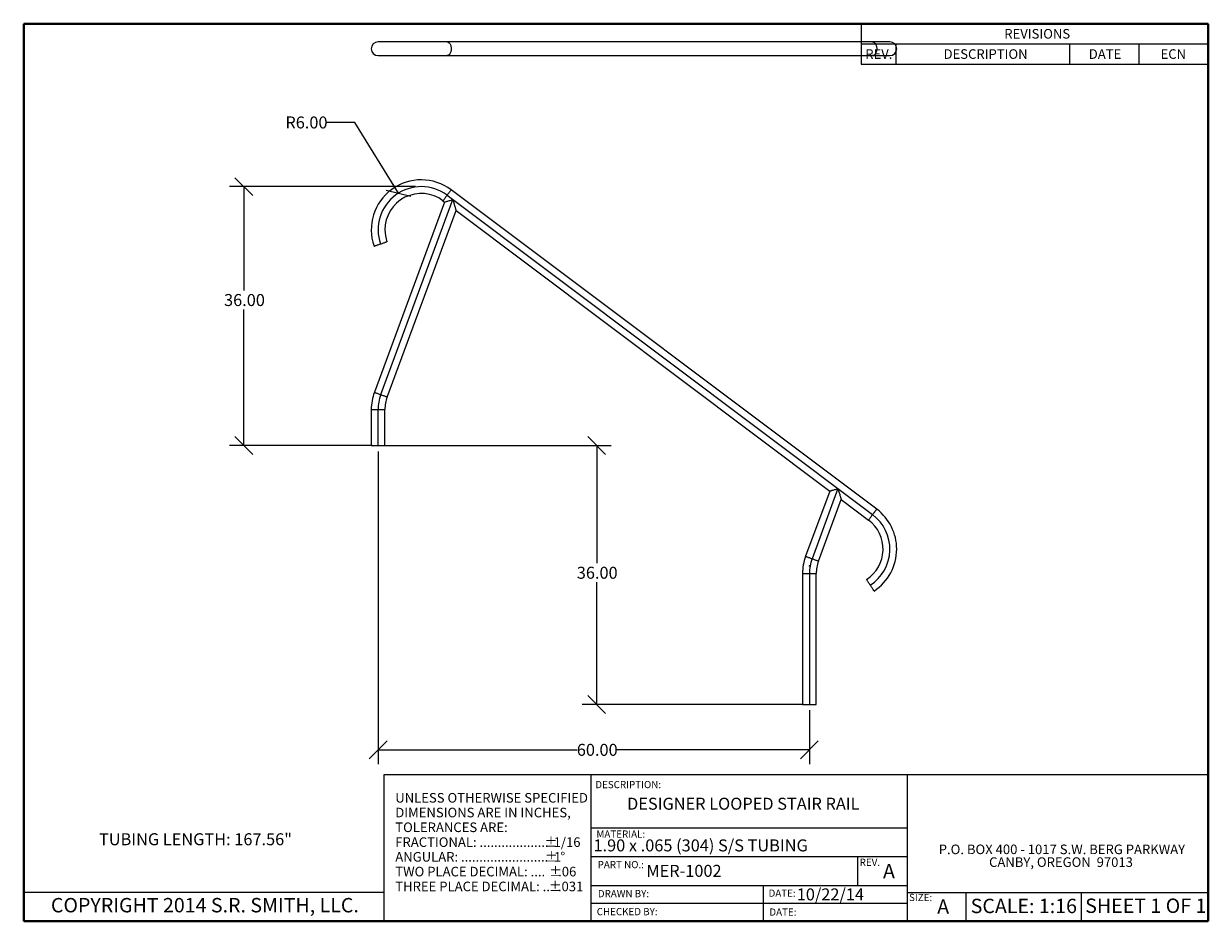
# Model space of a CAD drawing. Units: inches. Extents: x 0.3 to 10.6, y 0.4 to 8.2.
import ezdxf

# ---------------------------------------------------------------- set-up
doc = ezdxf.new("R2010")
doc.units = ezdxf.units.IN
doc.header["$MEASUREMENT"] = 0
doc.header["$PDSIZE"] = -1
doc.layers.add('FORMAT', color=7, linetype='Continuous')
doc.styles.add('SLDTEXTSTYLE0', font='TXT', dxfattribs={"width": 0.75})
doc.styles.add('SLDTEXTSTYLE1', font='TXT', dxfattribs={"width": 0.6875})
doc.dimstyles.new('SLDDIMSTYLE0', dxfattribs={"dimtxt": 0.104167, "dimasz": 0.156, "dimexe": 0, "dimexo": 0.0625, "dimgap": 0.026042, "dimtad": 0, "dimtih": 1, "dimtoh": 1, "dimlfac": 16, "dimrnd": 1e-09, "dimzin": 4, "dimdsep": 46, "dimtxsty": 'SLDTEXTSTYLE0', "dimblk1": 'OBLIQUE', "dimblk2": 'OBLIQUE', "dimsah": 1, "dimcen": 0, "dimadec": 0, "dimazin": 1, "dimtfac": 1, "dimtofl": 0, "dimtmove": 0, "dimatfit": 3, "dimldrblk": 'OBLIQUE', "dimfxl": 0, "dimfrac": 2, "dimtolj": 1, "dimtzin": 12, "dimarcsym": 0})
doc.dimstyles.new('SLDDIMSTYLE1', dxfattribs={"dimtxt": 0.104167, "dimasz": 0.156, "dimexe": 0, "dimexo": 0.0625, "dimgap": 0.026042, "dimtad": 0, "dimtih": 1, "dimtoh": 1, "dimlfac": 16, "dimrnd": 1e-09, "dimzin": 4, "dimdsep": 46, "dimtxsty": 'SLDTEXTSTYLE0', "dimblk1": 'OBLIQUE', "dimblk2": 'OBLIQUE', "dimsah": 1, "dimcen": 0.09, "dimadec": 0, "dimazin": 1, "dimtfac": 1, "dimtofl": 0, "dimtmove": 0, "dimatfit": 3, "dimldrblk": 'OBLIQUE', "dimfxl": 0, "dimfrac": 2, "dimtolj": 1, "dimtzin": 12, "dimarcsym": 0})

# ---------------------------------------------------------------- blocks, each defined once
blk = doc.blocks.new('SW_NOTE_0')
at = {"color": 0, "linetype": 'Continuous', "lineweight": 0, "attachment_point": 1, "style": 'SLDTEXTSTYLE0'}
for s, insert, char_height in [('UNLESS OTHERWISE SPECIFIED', (0, 0.107), 0.08333), ('DIMENSIONS ARE IN INCHES,', (0, -0.021), 0.08333), ('TOLERANCES ARE:', (0, -0.149), 0.08333), ('FRACTIONAL: ...................', (0, -0.278), 0.08333), ('%%p', (1.297, -0.278), 0.0833), ('1/16', (1.377, -0.278), 0.0833), ('ANGULAR: ........................', (0, -0.406), 0.08333), ('%%p', (1.3, -0.406), 0.0833), ('1', (1.38, -0.406), 0.0833), ('%%d', (1.436, -0.406), 0.0833), ('TWO PLACE DECIMAL: ....', (0, -0.534), 0.08333), ('%%p', (1.337, -0.534), 0.0833), ('.06', (1.416, -0.534), 0.0833), ('THREE PLACE DECIMAL: ..', (0, -0.663), 0.08333), ('%%p', (1.334, -0.663), 0.0833), ('.031', (1.414, -0.663), 0.0833)]:
    blk.add_mtext(s, dxfattribs=dict(at, insert=insert, char_height=char_height))
blk = doc.blocks.new('SW_NOTE_1')
at = {"color": 0, "linetype": 'Continuous', "lineweight": 0, "char_height": 0.08333, "attachment_point": 2, "style": 'SLDTEXTSTYLE0'}
for s, insert in [('P.O. BOX 400 - 1017 S.W. BERG PARKWAY', (1.081, 0.107)), ('CANBY, OREGON  97013', (1.073, -0.004))]:
    blk.add_mtext(s, dxfattribs=dict(at, insert=insert))
blk = doc.blocks.new('SW_TABLEANNOTATION_0')
at = {"color": 0, "linetype": 'Continuous', "lineweight": 0}
for p, q in [((0, 0), (0, -0.351)), ((3.019, 0), (0, 0)), ((3.019, -0.351), (3.019, 0)), ((0, -0.176), (3.019, -0.176)), ((0.302, -0.176), (0.302, -0.351)), ((1.811, -0.176), (1.811, -0.351)), ((2.415, -0.176), (2.415, -0.351)), ((0, -0.351), (3.019, -0.351))]:
    blk.add_line(p, q, dxfattribs=at)
at = {"color": 0, "linetype": 'Continuous', "lineweight": 0, "attachment_point": 1, "style": 'SLDTEXTSTYLE0'}
for s, insert, char_height in [('REVISIONS', (1.245, -0.046), 0.0833), ('REV.', (0.036, -0.222), 0.0833), ('DESCRIPTION', (0.717, -0.222), 0.08333), ('DATE', (1.98, -0.222), 0.0833), ('ECN', (2.604, -0.222), 0.0833)]:
    blk.add_mtext(s, dxfattribs=dict(at, insert=insert, char_height=char_height))
blk = doc.blocks.new('_OBLIQUE')
at = {"color": 0, "linetype": 'ByBlock', "lineweight": -2}
blk.add_line((-0.5, -0.5), (0.5, 0.5), dxfattribs=at)
blk = doc.blocks.new('_D')
at = {"layer": 'FORMAT'}
for p, q in [((3.209, 7.335), (2.959, 7.335)), ((3.589, 6.72), (3.209, 7.335))]:
    blk.add_line(p, q, dxfattribs=at)
at = {"layer": 'FORMAT', "xscale": 0.156, "yscale": 0.156, "rotation": 301.735049742065}
blk.add_blockref('_OBLIQUE', (3.589, 6.72, 0), dxfattribs=at)
at = {"layer": 'FORMAT', "insert": (2.605, 7.386), "char_height": 0.1042, "attachment_point": 1, "style": 'SLDTEXTSTYLE0'}
blk.add_mtext('R6.00', dxfattribs=at)
blk = doc.blocks.new('_D_1')
at = {"layer": 'FORMAT'}
for p, q in [((3.411, 4.476), (3.411, 1.757)), ((7.161, 2.226), (7.161, 1.757)), ((3.411, 1.882), (5.139, 1.882)), ((7.161, 1.882), (5.486, 1.882))]:
    blk.add_line(p, q, dxfattribs=at)
at = {"layer": 'FORMAT', "xscale": 0.156, "yscale": 0.156, "rotation": 180.0000000000004}
blk.add_blockref('_OBLIQUE', (3.411, 1.882, 0), dxfattribs=at)
at = {"layer": 'FORMAT', "xscale": 0.156, "yscale": 0.156}
blk.add_blockref('_OBLIQUE', (7.161, 1.882, 0), dxfattribs=at)
at = {"layer": 'FORMAT', "insert": (5.139, 1.934), "char_height": 0.1042, "attachment_point": 1, "style": 'SLDTEXTSTYLE0'}
blk.add_mtext('60.00', dxfattribs=at)
blk = doc.blocks.new('_D_2')
at = {"layer": 'FORMAT'}
for p, q in [((3.461, 4.526), (5.437, 4.526)), ((5.312, 4.526), (5.312, 3.504)), ((5.312, 2.276), (5.312, 3.339)), ((7.111, 2.276), (5.187, 2.276))]:
    blk.add_line(p, q, dxfattribs=at)
at = {"layer": 'FORMAT', "xscale": 0.156, "yscale": 0.156}
for p, rotation in [((5.312, 4.526, 0), 90.0000000000004), ((5.312, 2.276, 0), 270.0000000000004)]:
    blk.add_blockref('_OBLIQUE', p, dxfattribs=dict(at, rotation=rotation))
at = {"layer": 'FORMAT', "insert": (5.139, 3.473), "char_height": 0.1042, "attachment_point": 1, "style": 'SLDTEXTSTYLE0'}
blk.add_mtext('36.00', dxfattribs=at)
blk = doc.blocks.new('_D_3')
at = {"layer": 'FORMAT'}
for p, q in [((3.736, 6.776), (2.12, 6.776)), ((2.245, 6.776), (2.245, 5.874)), ((2.245, 4.526), (2.245, 5.709)), ((3.361, 4.526), (2.12, 4.526))]:
    blk.add_line(p, q, dxfattribs=at)
at = {"layer": 'FORMAT', "xscale": 0.156, "yscale": 0.156}
for p, rotation in [((2.245, 6.776, 0), 90.0000000000004), ((2.245, 4.526, 0), 270.0000000000004)]:
    blk.add_blockref('_OBLIQUE', p, dxfattribs=dict(at, rotation=rotation))
at = {"layer": 'FORMAT', "insert": (2.072, 5.843), "char_height": 0.1042, "attachment_point": 1, "style": 'SLDTEXTSTYLE0'}
blk.add_mtext('36.00', dxfattribs=at)

msp = doc.modelspace()

# ---------------------------------------------------------------- linework, layer by layer
at = {"color": 7, "linetype": 'Continuous', "lineweight": 40}
for p, q in [((0.32993, 8.19207), (10.62993, 8.19207)), ((0.32993, 8.19207), (0.32993, 0.39207)), ((10.62993, 0.39207), (10.62993, 8.19207)), ((10.62993, 0.39207), (0.32993, 0.39207))]:
    msp.add_line(p, q, dxfattribs=at)
at = {"color": 7, "linetype": 'Continuous', "lineweight": 15}
for p, q in [((4.01125, 8.03368), (3.41125, 8.03368)), ((4.06125, 8.03368), (4.01125, 8.03368)), ((7.40975, 8.03368), (4.06125, 8.03368)), ((7.71125, 8.03368), (7.40975, 8.03368)), ((7.86125, 8.03368), (7.71125, 8.03368)), ((3.41125, 7.91493), (4.01125, 7.91493)), ((4.01125, 7.91493), (4.06125, 7.91493)), ((4.06125, 7.91493), (7.40975, 7.91493)), ((7.40975, 7.91493), (7.71125, 7.91493)), ((7.71125, 7.91493), (7.86125, 7.91493)), ((7.74687, 3.97352), (4.04687, 6.74852)), ((3.9902, 6.64259), (3.37883, 4.98917)), ((3.97562, 6.65352), (3.9902, 6.64259)), ((3.49021, 4.94799), (4.08932, 6.56825)), ((4.08932, 6.56825), (7.3387, 4.13121)), ((3.35187, 4.83852), (3.35187, 4.52602)), ((3.47062, 4.52602), (3.47062, 4.83852)), ((3.35187, 4.52602), (3.41125, 4.52602)), ((3.41125, 4.52602), (3.47062, 4.52602)), ((7.3387, 4.13121), (7.12883, 3.56363)), ((7.24021, 3.52245), (7.43782, 4.05687)), ((7.43782, 4.05687), (7.67562, 3.87852)), ((7.10187, 3.41298), (7.10187, 2.27602)), ((7.22062, 2.27602), (7.22062, 3.41298)), ((7.10187, 2.27602), (7.16125, 2.27602)), ((7.16125, 2.27602), (7.22062, 2.27602))]:
    msp.add_line(p, q, dxfattribs=at)
at = {"color": 7, "linetype": 'Continuous'}
for p, q in [((4.01125, 6.70102), (7.71125, 3.92602)), ((3.43452, 4.96858), (4.06125, 6.66352)), ((3.41125, 4.52602), (3.41125, 4.83852)), ((7.40975, 4.15215), (7.18452, 3.54304)), ((7.16125, 3.41298), (7.16125, 2.27602))]:
    msp.add_line(p, q, dxfattribs=at)
at = {"color": 8, "linetype": 'Continuous', "lineweight": 15}
for p, q in [((3.35187, 4.83852), (3.41125, 4.83852)), ((3.41125, 4.83852), (3.47062, 4.83852)), ((7.10187, 3.41298), (7.16125, 3.41298)), ((7.16125, 3.41298), (7.22062, 3.41298))]:
    msp.add_line(p, q, dxfattribs=at)
at = {"color": 7, "linetype": 'Continuous', "lineweight": 0}
for p, q in [((3.46394, 1.66633), (5.26113, 1.66633)), ((3.46394, 0.39207), (3.46394, 1.66633)), ((5.26113, 1.66633), (5.26113, 0.39207)), ((5.26113, 1.66633), (8.01099, 1.66633)), ((8.01099, 1.66633), (8.01099, 0.39207)), ((5.26113, 1.20457), (8.01099, 1.20457)), ((5.26113, 0.95457), (8.01099, 0.95457)), ((7.58015, 0.95457), (7.58015, 0.70457)), ((3.46394, 0.64207), (0.32993, 0.64207)), ((5.26113, 0.70457), (8.01099, 0.70457)), ((6.75905, 0.70457), (6.75905, 0.39207)), ((8.01099, 0.64207), (10.62993, 0.64207)), ((8.52555, 0.39207), (8.52555, 0.64207)), ((9.52712, 0.39207), (9.52712, 0.64207)), ((5.26113, 0.54832), (8.01099, 0.54832))]:
    msp.add_line(p, q, dxfattribs=at)
at = {"color": 8, "linetype": 'Continuous', "lineweight": 15, "flags": 128}
for points in [[(4.01125, 8.03368), (4.01554, 8.03324), (4.01977, 8.03195), (4.02388, 8.02982), (4.0278, 8.02688), (4.03149, 8.02317), (4.03487, 8.01874), (4.03791, 8.01367), (4.04057, 8.00803), (4.04279, 8.00189), (4.04456, 7.99536), (4.04584, 7.98851), (4.04661, 7.98146), (4.04687, 7.9743)], [(4.04687, 7.9743), (4.04661, 7.96715), (4.04584, 7.96009), (4.04456, 7.95325), (4.04279, 7.94671), (4.04057, 7.94057), (4.03791, 7.93493), (4.03487, 7.92986), (4.03149, 7.92544), (4.0278, 7.92173), (4.02388, 7.91879), (4.01977, 7.91665), (4.01554, 7.91536), (4.01125, 7.91493)], [(7.71125, 8.03368), (7.71554, 8.03324), (7.71977, 8.03195), (7.72388, 8.02982), (7.7278, 8.02688), (7.73149, 8.02317), (7.73487, 8.01874), (7.73791, 8.01367), (7.74057, 8.00803), (7.74279, 8.00189), (7.74456, 7.99536), (7.74584, 7.98851), (7.74661, 7.98146), (7.74687, 7.9743)], [(7.74687, 7.9743), (7.74661, 7.96715), (7.74584, 7.96009), (7.74456, 7.95325), (7.74279, 7.94671), (7.74057, 7.94057), (7.73791, 7.93493), (7.73487, 7.92986), (7.73149, 7.92544), (7.7278, 7.92173), (7.72388, 7.91879), (7.71977, 7.91665), (7.71554, 7.91536), (7.71125, 7.91493)], [(4.04687, 6.74852), (4.04661, 6.74818), (4.04584, 6.74714), (4.04456, 6.74544), (4.04279, 6.74308), (4.04057, 6.74012), (4.03791, 6.73658), (4.03487, 6.73252), (4.03149, 6.72801), (4.0278, 6.7231), (4.02388, 6.71787), (4.01977, 6.71239), (4.01554, 6.70675), (4.01125, 6.70102), (4.00695, 6.6953), (4.00272, 6.68966), (3.99862, 6.68418), (3.99469, 6.67895), (3.99101, 6.67404), (3.98762, 6.66953), (3.98458, 6.66547), (3.98193, 6.66193), (3.9797, 6.65897), (3.97794, 6.65661), (3.97666, 6.65491), (3.97588, 6.65387), (3.97562, 6.65352)], [(3.37883, 4.98917), (3.37924, 4.98902), (3.38045, 4.98857), (3.38245, 4.98783), (3.38521, 4.98681), (3.38869, 4.98553), (3.39284, 4.98399), (3.39759, 4.98223), (3.40289, 4.98028), (3.40864, 4.97815), (3.41477, 4.97588), (3.4212, 4.97351), (3.42781, 4.97106), (3.43452, 4.96858)], [(3.43452, 4.96858), (3.44124, 4.9661), (3.44785, 4.96365), (3.45427, 4.96128), (3.4604, 4.95901), (3.46616, 4.95688), (3.47145, 4.95492), (3.47621, 4.95317), (3.48035, 4.95163), (3.48383, 4.95035), (3.48659, 4.94933), (3.48859, 4.94859), (3.48981, 4.94814), (3.49021, 4.94799)], [(7.74687, 3.97352), (7.74661, 3.97318), (7.74584, 3.97214), (7.74456, 3.97044), (7.74279, 3.96808), (7.74057, 3.96512), (7.73791, 3.96158), (7.73487, 3.95752), (7.73149, 3.95301), (7.7278, 3.9481), (7.72388, 3.94287), (7.71977, 3.93739), (7.71554, 3.93175), (7.71125, 3.92602), (7.70695, 3.9203), (7.70272, 3.91466), (7.69862, 3.90918), (7.69469, 3.90395), (7.69101, 3.89904), (7.68762, 3.89453), (7.68458, 3.89047), (7.68193, 3.88693), (7.6797, 3.88397), (7.67794, 3.88161), (7.67666, 3.87991), (7.67588, 3.87887), (7.67562, 3.87852), (7.67562, 3.87852)], [(7.12883, 3.56363), (7.12924, 3.56348), (7.13045, 3.56303), (7.13245, 3.56229), (7.13521, 3.56127), (7.13869, 3.55999), (7.14284, 3.55845), (7.14759, 3.55669), (7.15289, 3.55474), (7.15864, 3.55261), (7.16477, 3.55034), (7.1712, 3.54797), (7.17781, 3.54552), (7.18452, 3.54304)], [(7.18452, 3.54304), (7.19124, 3.54056), (7.19785, 3.53811), (7.20427, 3.53574), (7.2104, 3.53347), (7.21616, 3.53134), (7.22145, 3.52938), (7.22621, 3.52763), (7.23035, 3.52609), (7.23383, 3.52481), (7.23659, 3.52379), (7.23859, 3.52305), (7.23981, 3.5226), (7.24021, 3.52245)]]:
    msp.add_lwpolyline(points, dxfattribs=at)
at = {"color": 7, "linetype": 'Continuous', "lineweight": 15, "flags": 128}
for points in [[(3.9902, 6.64259), (3.99031, 6.64262), (3.99114, 6.64287), (3.99279, 6.64335), (3.99525, 6.64408), (3.99848, 6.64503), (4.00244, 6.6462), (4.0071, 6.64757), (4.01239, 6.64913), (4.01825, 6.65086), (4.02462, 6.65273), (4.03142, 6.65473), (4.03856, 6.65684), (4.04598, 6.65902), (4.05357, 6.66126), (4.06125, 6.66352)], [(4.06125, 6.66352), (4.06392, 6.65447), (4.06656, 6.64549), (4.06916, 6.63668), (4.07168, 6.62811), (4.07411, 6.61987), (4.07643, 6.61202), (4.0786, 6.60463), (4.08062, 6.59778), (4.08247, 6.59152), (4.08412, 6.58592), (4.08556, 6.58101), (4.08679, 6.57686), (4.08778, 6.57349), (4.08853, 6.57094), (4.08904, 6.56922), (4.08929, 6.56836), (4.08932, 6.56825)], [(3.37586, 6.25867), (3.37627, 6.25882), (3.37749, 6.25924), (3.37951, 6.25994), (3.38229, 6.2609), (3.38579, 6.26212), (3.38997, 6.26357), (3.39476, 6.26523), (3.40009, 6.26708), (3.40589, 6.26909), (3.41206, 6.27123), (3.41853, 6.27348), (3.4252, 6.27579), (3.43196, 6.27813), (3.43872, 6.28048), (3.44538, 6.28279), (3.45185, 6.28503), (3.45803, 6.28717), (3.46382, 6.28919), (3.46916, 6.29103), (3.47395, 6.2927), (3.47812, 6.29415), (3.48163, 6.29536), (3.48441, 6.29633), (3.48642, 6.29702), (3.48764, 6.29745), (3.48805, 6.29759), (3.48805, 6.29759)], [(7.3387, 4.13121), (7.33881, 4.13125), (7.33964, 4.13149), (7.34129, 4.13198), (7.34375, 4.1327), (7.34698, 4.13365), (7.35094, 4.13482), (7.3556, 4.13619), (7.36089, 4.13775), (7.36675, 4.13948), (7.37312, 4.14136), (7.37992, 4.14336), (7.38706, 4.14547), (7.39448, 4.14765), (7.40207, 4.14989), (7.40975, 4.15215)], [(7.40975, 4.15215), (7.41242, 4.14309), (7.41506, 4.13412), (7.41766, 4.12531), (7.42018, 4.11674), (7.42261, 4.10849), (7.42493, 4.10064), (7.4271, 4.09325), (7.42912, 4.0864), (7.43097, 4.08015), (7.43262, 4.07454), (7.43406, 4.06964), (7.43529, 4.06548), (7.43628, 4.06211), (7.43703, 4.05956), (7.43754, 4.05784), (7.43779, 4.05698), (7.43782, 4.05687)], [(7.72365, 3.26227), (7.72342, 3.26263), (7.72271, 3.26371), (7.72154, 3.2655), (7.71994, 3.26796), (7.71791, 3.27107), (7.71549, 3.27477), (7.71272, 3.27902), (7.70964, 3.28374), (7.70628, 3.28888), (7.70271, 3.29436), (7.69897, 3.30009), (7.69511, 3.30599), (7.6912, 3.31199), (7.68729, 3.31798), (7.68344, 3.32389), (7.67969, 3.32962), (7.67612, 3.3351), (7.67277, 3.34023), (7.66968, 3.34496), (7.66691, 3.34921), (7.66449, 3.35291), (7.66247, 3.35602), (7.66086, 3.35848), (7.65969, 3.36027), (7.65899, 3.36135), (7.65875, 3.36171)]]:
    msp.add_lwpolyline(points, dxfattribs=at)
at = {"color": 7, "linetype": 'Continuous', "lineweight": 15}
for centre, radius, start, end in [((3.41125, 7.9743), 0.05938, 90, 270), ((7.86125, 7.9743), 0.05938, 270, 90), ((3.78625, 6.40102), 0.43438, 53.130102, 199.130102), ((3.78625, 6.40102), 0.31563, 53.130102, 180), ((3.78625, 6.40102), 0.31563, 180, 199.130102), ((3.78625, 4.83852), 0.43437, 159.707549, 180), ((3.78625, 4.83852), 0.31562, 159.707549, 180), ((7.48625, 3.62602), 0.43438, 0, 53.130102), ((7.48625, 3.62602), 0.31563, 303.130102, 53.130102), ((7.48625, 3.62602), 0.43438, 303.130102, 0), ((7.53625, 3.41298), 0.43437, 159.707549, 180), ((7.53625, 3.41298), 0.31563, 159.707549, 180)]:
    msp.add_arc(centre, radius, start, end, dxfattribs=at)
at = {"color": 7, "linetype": 'Continuous'}
for centre, start, end in [((3.78625, 6.40102), 53.130102, 199.130102), ((3.78625, 4.83852), 159.707549, 180), ((7.48625, 3.62602), 303.130102, 53.130102), ((7.53625, 3.41298), 159.707549, 180)]:
    msp.add_arc(centre, 0.375, start, end, dxfattribs=at)
msp.add_point((7.16125, 3.48009), dxfattribs=at)
at = {"layer": 'FORMAT'}
msp.add_line((8.01099, 1.66633), (10.62993, 1.66633), dxfattribs=at)

# ---------------------------------------------------------------- block references
at = {"color": 7, "linetype": 'Continuous', "lineweight": 0}
for name, p in [('SW_TABLEANNOTATION_0', (7.61089, 8.19207)), ('SW_NOTE_0', (3.56086, 1.3997)), ('SW_NOTE_1', (8.27616, 0.95194))]:
    msp.add_blockref(name, p, dxfattribs=at)

# ---------------------------------------------------------------- texts
for s, insert, char_height, attachment_point, style in [('DESCRIPTION:', (5.29997, 1.61132), 0.0625, 1, 'SLDTEXTSTYLE0'), ('MATERIAL:', (5.30979, 1.18142), 0.0625, 1, 'SLDTEXTSTYLE0'), ('REV.', (7.59855, 0.93607), 0.0625, 1, 'SLDTEXTSTYLE0'), ('PART NO.:', (5.32032, 0.9158), 0.0625, 1, 'SLDTEXTSTYLE0'), ('A', (7.80157, 0.89033), 0.125, 1, 'SLDTEXTSTYLE0'), ('DRAWN BY:', (5.32228, 0.66349), 0.0625, 1, 'SLDTEXTSTYLE0'), ('DATE:', (6.80629, 0.66781), 0.0625, 1, 'SLDTEXTSTYLE0'), ('SIZE:', (8.02806, 0.63053), 0.0625, 1, 'SLDTEXTSTYLE0'), ('A', (8.27272, 0.58256), 0.125, 1, 'SLDTEXTSTYLE0'), ('SCALE: 1:16', (9.02589, 0.58793), 0.125, 2, 'SLDTEXTSTYLE0'), ('SHEET 1 OF 1', (10.08628, 0.58972), 0.125, 2, 'SLDTEXTSTYLE1'), ('CHECKED BY:', (5.31239, 0.50719), 0.0625, 1, 'SLDTEXTSTYLE0'), ('DATE:', (6.81316, 0.5036), 0.0625, 1, 'SLDTEXTSTYLE0')]:
    msp.add_mtext(s, dxfattribs=dict(at, insert=insert, char_height=char_height, attachment_point=attachment_point, style=style))
at = {"layer": 'FORMAT', "style": 'SLDTEXTSTYLE0'}
for s, insert, char_height, attachment_point in [('DESIGNER LOOPED STAIR RAIL', (6.58665, 1.46594), 0.1041667, 2), ('TUBING LENGTH: 167.56"', (0.98477, 1.15717), 0.1041667, 1), ('1.90 x .065 (304) S/S TUBING', (5.28422, 1.10364), 0.1041667, 1), ('MER-1002', (5.74391, 0.88255), 0.104167, 1), ('10/22/14', (7.05148, 0.6778), 0.104167, 1), ('COPYRIGHT 2014 S.R. SMITH, LLC.', (0.56687, 0.59469), 0.125, 1)]:
    msp.add_mtext(s, dxfattribs=dict(at, insert=insert, char_height=char_height, attachment_point=attachment_point))

# ---------------------------------------------------------------- dimensions: what is measured, and where the dimension line sits
at = {"layer": 'FORMAT'}
dim = msp.add_radius_dim(center=(3.78625, 6.40102), mpoint=(3.589, 6.71996), dimstyle='SLDDIMSTYLE0', dxfattribs=at)
dim.commit()
dim.dimension.update_dxf_attribs({"geometry": '_D', "text_midpoint": (2.78192, 7.33485), "dimtype": 164})
for base, p1, picture, middle in [((2.2449, 4.52602), (3.78625, 6.77602), '_D_3', (2.2449, 5.79168)), ((5.31244, 4.52602), (7.16125, 2.27602), '_D_2', (5.31244, 3.42129))]:
    dim = msp.add_linear_dim(base=base, p1=p1, p2=(3.41125, 4.52602), angle=90, dimstyle='SLDDIMSTYLE1', dxfattribs=at)
    dim.commit()
    dim.dimension.update_dxf_attribs({"geometry": picture, "text_midpoint": middle, "dimtype": 160})
dim = msp.add_linear_dim(base=(7.16125, 1.88232), p1=(3.41125, 4.52602), p2=(7.16125, 2.27602), dimstyle='SLDDIMSTYLE1', dxfattribs=at)
dim.commit()
dim.dimension.update_dxf_attribs({"geometry": '_D_1', "text_midpoint": (5.31244, 1.88232), "dimtype": 160})

doc.saveas('drawing.dxf')
